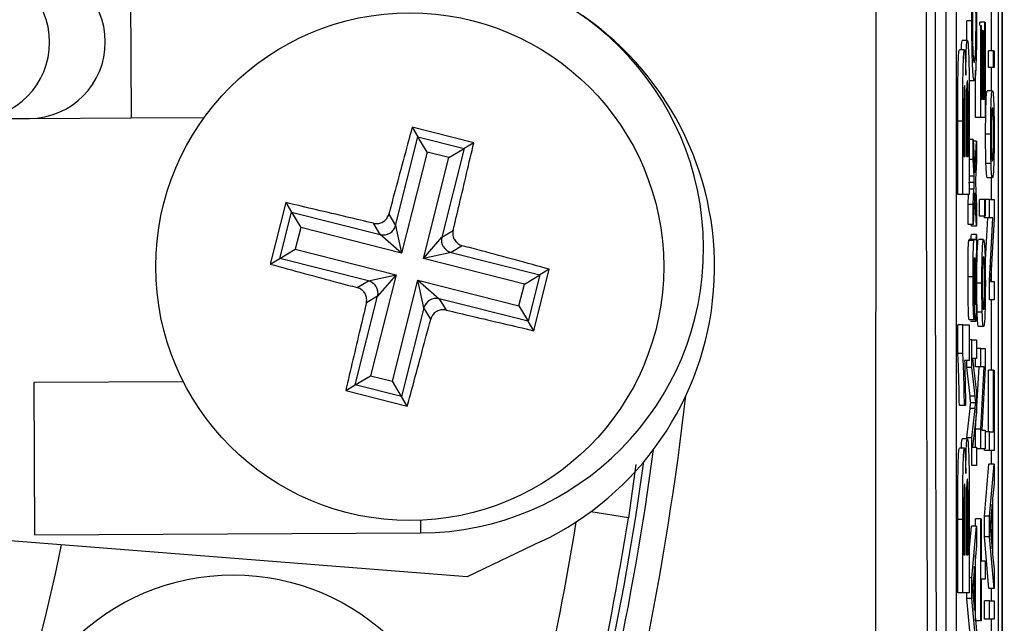
# Model space of a CAD drawing. Units: millimetres. Extents: x -5 to 599, y -5 to 425.
# Drawn here: x 75 to 78, y 256 to 258 of the extents above; entities that cross this region are included whole.
import ezdxf

# ---------------------------------------------------------------- set-up
doc = ezdxf.new("R2010")
doc.units = ezdxf.units.MM
doc.header["$PDSIZE"] = -1
doc.layers.add('DIMENSIONS', color=7, linetype='Continuous')
doc.styles.add('SLDTEXTSTYLE1', font='GOTHIC.TTF', dxfattribs={"width": 0.913})
doc.dimstyles.new('SLDDIMSTYLE3', dxfattribs={"dimtxt": 3.704167, "dimasz": 3.704167, "dimexe": 0, "dimexo": 0.0625, "dimgap": 0.926042, "dimtad": 1, "dimdec": 1, "dimlfac": 6, "dimrnd": 1e-09, "dimzin": 4, "dimdsep": 46, "dimtxsty": 'SLDTEXTSTYLE1', "dimsah": 1, "dimcen": 0.09, "dimadec": 0, "dimazin": 1, "dimtfac": 1, "dimtdec": 1, "dimtofl": 0, "dimtmove": 0, "dimatfit": 3, "dimfxl": 1, "dimfrac": 2, "dimtolj": 1, "dimtzin": 12, "dimarcsym": 0})

# ---------------------------------------------------------------- blocks, each defined once
blk = doc.blocks.new('_D_12')
at = {"layer": 'Defpoints', "color": 0}
for p in [(51.929, 273.8084), (51.929, 242.1418), (172.1044, 242.1418)]:
    blk.add_point(p, dxfattribs=at)
at = {"layer": 'DIMENSIONS', "color": 0, "lineweight": -2}
for p, q in [((51.9915, 273.8084), (172.1044, 273.8084)), ((172.1044, 270.1043), (172.1044, 245.8459)), ((51.9915, 242.1418), (172.1044, 242.1418))]:
    blk.add_line(p, q, dxfattribs=at)
at = {"layer": 'DIMENSIONS', "color": 0}
for points in [[(172.7217, 270.1043), (171.487, 270.1043), (172.1044, 273.8084)], [(171.487, 245.8459), (172.7217, 245.8459), (172.1044, 242.1418)]]:
    blk.add_solid(points, dxfattribs=at)
at = {"layer": 'DIMENSIONS', "color": 0, "insert": (166.3777, 258.1245), "char_height": 3.704167, "attachment_point": 2, "rotation": 90, "style": 'SLDTEXTSTYLE1'}
blk.add_mtext('\\A1;190.0 [7.48]', dxfattribs=at)

msp = doc.modelspace()

# ---------------------------------------------------------------- linework, layer by layer
at = {"color": 0, "linetype": 'Continuous', "lineweight": 25}
for p, q in [((77.929, 252.4469), (77.929, 263.5033)), ((77.929, 263.4178), (77.929, 252.5324)), ((77.9155, 262.9751), (77.9155, 252.9751)), ((77.744, 262.8084), (77.744, 253.1418)), ((77.7773, 262.8084), (77.7773, 253.1418)), ((75.068, 258.2635), (75.0704, 257.7635)), ((77.8936, 257.9842), (77.8936, 258.2063)), ((77.8129, 258.0183), (77.8125, 258.0827)), ((77.8291, 258.0827), (77.8125, 258.0827)), ((77.8547, 258.0666), (77.8547, 258.0775)), ((77.8713, 258.0775), (77.8547, 258.0775)), ((77.8581, 257.7647), (77.8581, 258.0666)), ((77.8581, 258.0666), (77.8599, 258.0666)), ((77.8599, 258.0666), (77.8599, 257.8251)), ((77.8644, 258.0501), (77.8599, 258.0501)), ((77.8644, 257.8251), (77.8644, 258.0501)), ((77.8644, 258.0501), (77.8662, 258.0501)), ((77.8662, 258.0501), (77.8662, 257.8251)), ((77.8713, 257.8251), (77.8713, 258.0775)), ((77.8713, 258.0775), (77.8731, 258.0775)), ((77.8731, 258.0775), (77.8731, 257.7647)), ((77.8142, 258.0183), (77.7976, 258.0183)), ((77.8047, 257.9871), (77.788, 257.9871)), ((77.8833, 257.9294), (77.8833, 257.9842)), ((77.8999, 257.9842), (77.8833, 257.9842)), ((77.8999, 257.9294), (77.8999, 257.9842)), ((77.8999, 257.9842), (77.9019, 257.9842)), ((77.9019, 257.9842), (77.9019, 257.9294)), ((77.8415, 257.7647), (77.8415, 257.9202)), ((77.8999, 257.9294), (77.8833, 257.9294)), ((77.8936, 257.8525), (77.8936, 257.9294)), ((77.9019, 257.9294), (77.8999, 257.9294)), ((77.8367, 257.8855), (77.82, 257.8855)), ((77.8599, 257.8251), (77.8644, 257.8251)), ((77.8662, 257.8251), (77.8713, 257.8251)), ((77.8963, 257.8525), (77.8796, 257.8525)), ((74.5547, 257.761), (74.7374, 257.7619)), ((74.7374, 257.7619), (75.0704, 257.7635)), ((75.0704, 257.7635), (75.3101, 257.7646)), ((77.8581, 257.7647), (77.8415, 257.7647)), ((77.8731, 257.7647), (77.8581, 257.7647)), ((76.1949, 257.6822), (75.993, 257.7332)), ((75.993, 257.7332), (76.0117, 257.7019)), ((77.7828, 257.5124), (77.7828, 257.7533)), ((77.7995, 257.7533), (77.7828, 257.7533)), ((77.7995, 257.5124), (77.7995, 257.7533)), ((77.8112, 257.7319), (77.8112, 257.6369)), ((77.8169, 257.6369), (77.8169, 257.7459)), ((75.9382, 257.4109), (76.0117, 257.7019)), ((76.0117, 257.7019), (76.1636, 257.6635)), ((76.0418, 257.6515), (76.0117, 257.7019)), ((77.803, 257.7065), (77.803, 257.6369)), ((77.8076, 257.6369), (77.8076, 257.7164)), ((77.8204, 257.7179), (77.8204, 257.5124)), ((77.8908, 257.71), (77.8741, 257.71)), ((76.1636, 257.6635), (76.0901, 257.3725)), ((76.1132, 257.6335), (76.1636, 257.6635)), ((76.1949, 257.6822), (76.1636, 257.6635)), ((77.8333, 257.6932), (77.8204, 257.6932)), ((77.8333, 257.6275), (77.8333, 257.6932)), ((77.8333, 257.6932), (77.8388, 257.5835)), ((77.8443, 257.6879), (77.8336, 257.6879)), ((77.8388, 257.5835), (77.8443, 257.6879)), ((77.8443, 257.6879), (77.8443, 257.6221)), ((76.0418, 257.6515), (75.9581, 257.3202)), ((76.0295, 257.3022), (76.1132, 257.6335)), ((76.1132, 257.6335), (76.0418, 257.6515)), ((77.803, 257.6369), (77.8076, 257.6369)), ((77.8112, 257.6369), (77.8169, 257.6369)), ((77.8333, 257.6275), (77.8204, 257.6275)), ((77.8361, 257.5726), (77.8333, 257.6275)), ((77.8443, 257.6221), (77.8411, 257.5612)), ((77.892, 257.6142), (77.8753, 257.6142)), ((77.8361, 257.5726), (77.8204, 257.5726)), ((77.8964, 257.5672), (77.8797, 257.5672)), ((77.8936, 257.4958), (77.8936, 257.5672)), ((77.8205, 257.5516), (77.8204, 257.5532)), ((77.8204, 257.55), (77.8205, 257.5516)), ((77.8371, 257.5516), (77.8205, 257.5516)), ((77.8411, 257.5612), (77.8405, 257.5498)), ((77.8405, 257.5498), (77.8443, 257.4738)), ((77.7995, 257.5124), (77.7828, 257.5124)), ((77.8204, 257.5124), (77.7995, 257.5124)), ((77.8167, 257.4793), (77.8184, 257.5124)), ((77.836, 257.53), (77.8204, 257.53)), ((77.8333, 257.4793), (77.836, 257.53)), ((77.8388, 257.5178), (77.8333, 257.4135)), ((77.8443, 257.408), (77.8388, 257.5178)), ((75.5781, 257.4856), (75.5271, 257.2837)), ((75.5781, 257.4856), (75.5968, 257.4543)), ((77.8167, 257.4135), (77.8167, 257.4793)), ((77.8333, 257.4793), (77.8167, 257.4793)), ((77.8333, 257.4135), (77.8333, 257.4793)), ((77.8443, 257.4738), (77.8443, 257.408)), ((77.8545, 257.4409), (77.8545, 257.4958)), ((77.8712, 257.4958), (77.8545, 257.4958)), ((77.8712, 257.4409), (77.8712, 257.4958)), ((77.8712, 257.4958), (77.8731, 257.4958)), ((77.8731, 257.4958), (77.8731, 257.4409)), ((77.8869, 257.4958), (77.8731, 257.4958)), ((77.8869, 257.4355), (77.8869, 257.4958)), ((77.8869, 257.4958), (77.9019, 257.4958)), ((77.9019, 257.4958), (77.9019, 257.432)), ((75.5584, 257.3024), (75.5968, 257.4543)), ((75.5968, 257.4543), (75.8878, 257.3808)), ((75.5968, 257.4543), (75.6269, 257.4038)), ((75.9161, 257.4479), (75.9382, 257.4109)), ((77.8712, 257.4409), (77.8545, 257.4409)), ((77.8703, 257.4355), (77.8703, 257.4409)), ((77.8869, 257.4355), (77.8703, 257.4355)), ((77.8731, 257.4409), (77.8712, 257.4409)), ((77.8729, 257.278), (77.8814, 257.4355)), ((77.8869, 257.2303), (77.8981, 257.4355)), ((77.8981, 257.4355), (77.8869, 257.4355)), ((75.6269, 257.4038), (75.6088, 257.3324)), ((75.9581, 257.3202), (75.6269, 257.4038)), ((75.8878, 257.3808), (75.8657, 257.4178)), ((75.9382, 257.4109), (75.9581, 257.3202)), ((77.8333, 257.4135), (77.8167, 257.4135)), ((77.8276, 257.408), (77.8273, 257.4135)), ((77.8443, 257.408), (77.8276, 257.408)), ((77.9019, 257.432), (77.8907, 257.2269)), ((75.9581, 257.3202), (75.8878, 257.3808)), ((76.0295, 257.3022), (76.0901, 257.3725)), ((76.0901, 257.3725), (76.1271, 257.3946)), ((77.8443, 257.3806), (77.8276, 257.3806)), ((77.8443, 257.3806), (77.8443, 257.3257)), ((76.1572, 257.3442), (76.1202, 257.3221)), ((77.8356, 257.3615), (77.8189, 257.3615)), ((77.8372, 257.3641), (77.8205, 257.3641)), ((77.8372, 257.3641), (77.8395, 257.3641)), ((77.8675, 257.3641), (77.8508, 257.3641)), ((75.5584, 257.3024), (75.6088, 257.3324)), ((75.6088, 257.3324), (75.9401, 257.2488)), ((76.1202, 257.3221), (76.0295, 257.3022)), ((76.1202, 257.3221), (76.4112, 257.2486)), ((75.5271, 257.2837), (75.5584, 257.3024)), ((75.8495, 257.2289), (75.5584, 257.3024)), ((76.3608, 257.2185), (76.0295, 257.3022)), ((77.8374, 257.3035), (77.8369, 257.3035)), ((77.8397, 257.3035), (77.8391, 257.3037)), ((77.8936, 257.2269), (77.8936, 257.2805)), ((75.8495, 257.2289), (75.9401, 257.2488)), ((75.9401, 257.2488), (75.8565, 256.9175)), ((75.9401, 257.2488), (75.8795, 257.1785)), ((76.3608, 257.2185), (76.4112, 257.2486)), ((76.4112, 257.2486), (76.3729, 257.0967)), ((76.3916, 257.0654), (76.4425, 257.2673)), ((76.4425, 257.2673), (76.4112, 257.2486)), ((77.8332, 257.2424), (77.8165, 257.2424)), ((75.8124, 257.2068), (75.8495, 257.2289)), ((75.9279, 256.8995), (76.0115, 257.2308)), ((76.0314, 257.1401), (76.0115, 257.2308)), ((76.0115, 257.2308), (76.0818, 257.1702)), ((76.0115, 257.2308), (76.3428, 257.1471)), ((76.3428, 257.1471), (76.3608, 257.2185)), ((77.862, 257.2216), (77.8453, 257.2216)), ((77.8869, 257.1666), (77.8869, 257.2303)), ((77.8907, 257.2269), (77.9019, 257.2269)), ((77.9019, 257.2269), (77.9019, 257.1666)), ((75.8061, 256.8875), (75.8795, 257.1785)), ((75.8795, 257.1785), (75.8425, 257.1564)), ((76.0818, 257.1702), (76.1039, 257.1332)), ((76.3729, 257.0967), (76.0818, 257.1702)), ((76.3428, 257.1471), (76.3729, 257.0967)), ((77.8366, 257.1556), (77.8364, 257.1007)), ((77.9019, 257.1666), (77.8869, 257.1666)), ((77.8936, 256.9361), (77.8936, 257.1666)), ((76.0314, 257.1401), (75.958, 256.8491)), ((76.0535, 257.1031), (76.0314, 257.1401)), ((77.8632, 257.1258), (77.8465, 257.1258)), ((76.3916, 257.0654), (76.3729, 257.0967)), ((77.7828, 256.991), (77.7828, 257.0843)), ((77.7995, 257.0843), (77.7828, 257.0843)), ((77.7995, 256.991), (77.7995, 257.0843)), ((77.7995, 257.0843), (77.8204, 257.0843)), ((77.8364, 257.1007), (77.8198, 257.1007)), ((77.8204, 257.0843), (77.8204, 256.9676)), ((77.8414, 257.0952), (77.8247, 257.0952)), ((77.8676, 257.0787), (77.851, 257.0787)), ((77.8293, 257.0348), (77.8204, 257.0348)), ((77.8293, 256.9448), (77.8293, 257.0348)), ((77.8293, 257.0348), (77.8443, 257.0348)), ((77.8443, 257.0348), (77.8443, 256.9745)), ((77.7995, 256.991), (77.7828, 256.991)), ((77.8581, 257.0074), (77.8443, 257.0074)), ((77.8581, 256.947), (77.8581, 257.0074)), ((77.8581, 257.0074), (77.8731, 257.0074)), ((77.8731, 257.0074), (77.8731, 256.9436)), ((77.8204, 256.9676), (77.8052, 256.9676)), ((77.8127, 256.9448), (77.8127, 256.9676)), ((77.8443, 256.9745), (77.8316, 256.9745)), ((77.8316, 256.9745), (77.8443, 256.8603)), ((77.8415, 256.947), (77.8415, 256.9745)), ((77.823, 256.8501), (77.8127, 256.9448)), ((77.8293, 256.9448), (77.8127, 256.9448)), ((77.8396, 256.8501), (77.8293, 256.9448)), ((77.8415, 256.7419), (77.8526, 256.947)), ((77.8581, 256.947), (77.8415, 256.947)), ((77.8581, 256.7419), (77.8693, 256.947)), ((77.8693, 256.947), (77.8581, 256.947)), ((77.8731, 256.9436), (77.8619, 256.7385)), ((77.8835, 256.733), (77.8835, 256.9361)), ((77.9001, 256.9361), (77.8835, 256.9361)), ((77.9001, 256.733), (77.9001, 256.9361)), ((77.9001, 256.9361), (77.9019, 256.9361)), ((77.9019, 256.9361), (77.9019, 256.6726)), ((75.2421, 256.8976), (74.7509, 256.8953)), ((74.7509, 256.8953), (74.7533, 256.3953)), ((75.7747, 256.8688), (75.8061, 256.8875)), ((75.8061, 256.8875), (75.8565, 256.9175)), ((75.958, 256.8491), (75.8061, 256.8875)), ((75.8565, 256.9175), (75.9279, 256.8995)), ((75.958, 256.8491), (75.9279, 256.8995)), ((75.7747, 256.8688), (75.9767, 256.8178)), ((77.8443, 256.8603), (77.8443, 256.7972)), ((75.9767, 256.8178), (75.958, 256.8491)), ((77.8396, 256.8501), (77.823, 256.8501)), ((77.842, 256.829), (77.8253, 256.829)), ((77.8046, 256.8197), (77.788, 256.8197)), ((77.8082, 256.8197), (77.8046, 256.8197)), ((77.8127, 256.7141), (77.8232, 256.8098)), ((77.8398, 256.8098), (77.8232, 256.8098)), ((77.8293, 256.7141), (77.8398, 256.8098)), ((77.8443, 256.7972), (77.8316, 256.6836)), ((77.8415, 256.6836), (77.8415, 256.7419)), ((77.8581, 256.7419), (77.8415, 256.7419)), ((77.8581, 256.6781), (77.8581, 256.7419)), ((77.8619, 256.7385), (77.8731, 256.7385)), ((77.8731, 256.7385), (77.8731, 256.6781)), ((77.8869, 256.733), (77.8731, 256.733)), ((77.8869, 256.6726), (77.8869, 256.733)), ((77.8869, 256.733), (77.9001, 256.733)), ((77.8142, 256.7107), (77.7976, 256.7107)), ((77.8127, 256.7107), (77.8127, 256.7141)), ((77.8293, 256.7141), (77.8127, 256.7141)), ((77.8293, 256.6233), (77.8293, 256.7141)), ((77.8047, 256.6796), (77.788, 256.6796)), ((77.8316, 256.6836), (77.8443, 256.6836)), ((77.8443, 256.6836), (77.8443, 256.6233)), ((77.8581, 256.6781), (77.8443, 256.6781)), ((77.8731, 256.6781), (77.8581, 256.6781)), ((77.8703, 256.6726), (77.8703, 256.6781)), ((77.8869, 256.6726), (77.8703, 256.6726)), ((77.9019, 256.6726), (77.8869, 256.6726)), ((77.8936, 256.6269), (77.8936, 256.6726)), ((76.7271, 256.6257), (76.7022, 256.4512)), ((77.8443, 256.6233), (77.8293, 256.6233)), ((77.8703, 256.457), (77.8852, 256.6269)), ((77.9019, 256.6269), (77.8852, 256.6269)), ((77.8869, 256.457), (77.9019, 256.6269)), ((77.9019, 256.6269), (77.9019, 256.5629)), ((77.9019, 256.5629), (77.8973, 256.5142)), ((77.8973, 256.5142), (77.8973, 256.3317)), ((76.7022, 256.4512), (76.5785, 256.4708)), ((77.8955, 256.496), (77.8916, 256.4544)), ((77.8955, 256.3499), (77.8955, 256.496)), ((76.0198, 256.4429), (76.02, 256.4014)), ((77.7828, 256.2049), (77.7828, 256.4458)), ((77.7995, 256.4458), (77.7828, 256.4458)), ((77.7995, 256.2049), (77.7995, 256.4458)), ((77.8169, 256.3294), (77.8169, 256.4383)), ((77.8415, 256.4239), (77.8415, 256.4476)), ((77.8581, 256.4476), (77.8415, 256.4476)), ((77.8581, 256.1129), (77.8581, 256.4476)), ((77.8581, 256.4476), (77.8599, 256.4476)), ((77.8599, 256.4476), (77.8599, 256.3104)), ((77.8703, 256.3889), (77.8703, 256.457)), ((77.8869, 256.457), (77.8703, 256.457)), ((77.8869, 256.3889), (77.8869, 256.457)), ((76.1735, 256.2576), (74.2932, 256.4055)), ((77.8076, 256.3294), (77.8076, 256.4089)), ((77.8112, 256.4244), (77.8112, 256.3294)), ((77.8204, 256.3417), (77.8276, 256.4239)), ((77.8204, 256.4104), (77.8204, 256.2049)), ((77.8443, 256.4239), (77.8276, 256.4239)), ((77.8293, 256.2539), (77.8443, 256.4239)), ((77.8443, 256.4239), (77.8443, 256.3598)), ((74.7533, 256.3953), (76.02, 256.4014)), ((76.4153, 256.3729), (76.1735, 256.2576)), ((77.803, 256.3989), (77.803, 256.3294)), ((77.8852, 256.219), (77.8703, 256.3889)), ((77.8869, 256.3889), (77.8703, 256.3889)), ((77.9019, 256.219), (77.8869, 256.3889)), ((77.8914, 256.3937), (77.8955, 256.3499)), ((77.8443, 256.3598), (77.8397, 256.3111)), ((77.803, 256.3294), (77.8076, 256.3294)), ((77.8112, 256.3294), (77.8169, 256.3294)), ((77.8397, 256.3111), (77.8397, 256.1287)), ((77.8415, 256.1129), (77.8415, 256.3302)), ((77.8599, 256.3104), (77.8731, 256.3104)), ((77.8731, 256.3104), (77.8731, 256.2501)), ((77.8973, 256.3317), (77.9019, 256.283)), ((77.8379, 256.293), (77.834, 256.2514)), ((77.8379, 256.1468), (77.8379, 256.293)), ((77.9019, 256.283), (77.9019, 256.219)), ((77.8293, 256.2539), (77.8204, 256.2539)), ((77.8293, 256.1859), (77.8293, 256.2539)), ((77.8731, 256.2501), (77.8599, 256.2501)), ((77.8599, 256.2501), (77.8599, 256.1129)), ((77.9019, 256.219), (77.8852, 256.219)), ((77.8936, 256.1787), (77.8936, 256.219)), ((77.7995, 256.2049), (77.7828, 256.2049)), ((77.8204, 256.2049), (77.7995, 256.2049)), ((77.8127, 256.1859), (77.8127, 256.2049)), ((77.8276, 256.0159), (77.8127, 256.1859)), ((77.8293, 256.1859), (77.8127, 256.1859)), ((77.8443, 256.0159), (77.8293, 256.1859)), ((77.8338, 256.1907), (77.8379, 256.1468)), ((77.8703, 256.1184), (77.8703, 256.1787)), ((77.8869, 256.1787), (77.8703, 256.1787)), ((77.8869, 256.1184), (77.8869, 256.1787)), ((77.8869, 256.1787), (77.9019, 256.1787)), ((77.9019, 256.1787), (77.9019, 256.1184)), ((77.8397, 256.1287), (77.8443, 256.08)), ((77.8581, 256.1129), (77.8415, 256.1129)), ((77.8599, 256.1129), (77.8581, 256.1129)), ((77.8869, 256.1184), (77.8703, 256.1184)), ((77.9019, 256.1184), (77.8869, 256.1184)), ((77.8936, 256.0492), (77.8936, 256.1184))]:
    msp.add_line(p, q, dxfattribs=at)
for centre, radius in [((75.9848, 257.2755), 0.8333), ((75.4054, 255.5136), 0.75)]:
    msp.add_circle(centre, radius, dxfattribs=at)
for centre, radius, start, end in [((74.5533, 258.011), 0.25, 270.3058, 90.2459), ((74.736, 258.0119), 0.25, 270.3117, 90.2399), ((76.0155, 257.3347), 0.9333, 270.2758, 90.2758), ((75.9848, 257.2755), 1, 295.5, 55.5), ((75.8977, 257.4215), 0.0419, 256.3386, 345.3224), ((76.1308, 257.3626), 0.0419, 166.3386, 255.3224), ((75.8388, 257.1884), 0.0419, 346.3386, 75.3224), ((76.0719, 257.1295), 0.0419, 76.3386, 165.3224), ((67.0956, 257.9751), 9.8592, 343.5, 353.45745), ((67.0956, 257.9751), 9.7759, 343.5, 352.36038), ((67.0956, 257.9751), 9.75, 343.5, 352.10275), ((67.0956, 257.9751), 9.56, 343.5, 350.74781), ((67.0956, 257.9751), 9.7267, 343.5, 350.98617), ((67.0956, 257.9751), 7.9129, 337.01746, 348.23976)]:
    msp.add_arc(centre, radius, start, end, dxfattribs=at)
for points, knots in [([(77.5133, 252.3697), (77.5131, 252.7649), (77.5127, 253.5554), (77.5133, 254.7631), (77.514, 255.9867), (77.5147, 257.3032), (77.5147, 258.6206), (77.5141, 259.9303), (77.5133, 261.1547), (77.5127, 262.3737), (77.5131, 263.1782), (77.5133, 263.5805)], [0, 0, 0, 0, 0.107841, 0.215668, 0.324819, 0.433958, 0.564023, 0.672254, 0.780496, 0.890241, 1, 1, 1, 1]), ([(77.7052, 252.8215), (77.7033, 253.0376), (77.6975, 253.6872), (77.6897, 254.783), (77.6823, 256.2671), (77.6793, 257.9242), (77.6825, 259.7368), (77.6911, 261.4787), (77.7006, 262.5971), (77.7052, 263.1287)], [0, 0, 0, 0, 0.06413, 0.192792, 0.32143, 0.494985, 0.669011, 0.84267, 1, 1, 1, 1]), ([(77.7331, 263.1064), (77.7286, 262.5767), (77.7191, 261.463), (77.7105, 259.7288), (77.7074, 257.9247), (77.7103, 256.2753), (77.7177, 254.7977), (77.7255, 253.7063), (77.7312, 253.0591), (77.7331, 252.8438)], [0, 0, 0, 0, 0.157443, 0.331029, 0.504983, 0.678465, 0.807125, 0.935809, 1, 1, 1, 1]), ([(77.8291, 258.0827), (77.8292, 258.1037), (77.8293, 258.1455), (77.8304, 258.1969), (77.8319, 258.2313), (77.8329, 258.2422), (77.8335, 258.2477)], [0, 0, 0, 0, 0.280081, 0.559449, 0.779549, 1, 1, 1, 1]), ([(77.8395, 258.2586), (77.8402, 258.2515), (77.8418, 258.2374), (77.8434, 258.1922), (77.8443, 258.138), (77.8444, 258.1019), (77.8445, 258.0839)], [0, 0, 0, 0, 0.280256, 0.559546, 0.779589, 1, 1, 1, 1]), ([(77.8339, 258.1873), (77.8335, 258.1826), (77.8325, 258.1731), (77.8315, 258.1466), (77.8309, 258.113), (77.8309, 258.0909), (77.8309, 258.0798)], [0, 0, 0, 0, 0.280553, 0.559739, 0.779654, 1, 1, 1, 1]), ([(77.8427, 258.0782), (77.8427, 258.0947), (77.8426, 258.1276), (77.8413, 258.1776), (77.8399, 258.1904), (77.839, 258.1983)], [0, 0, 0, 0, 0.280711, 0.560905, 1, 1, 1, 1]), ([(77.8367, 257.8855), (77.8356, 257.8878), (77.8335, 257.8924), (77.8308, 257.9401), (77.8294, 258.0101), (77.8292, 258.0585), (77.8291, 258.0827)], [0, 0, 0, 0, 0.280492, 0.55957, 0.779615, 1, 1, 1, 1]), ([(77.8445, 258.0839), (77.8444, 258.0518), (77.8442, 257.9879), (77.8419, 257.9203), (77.8393, 257.8907), (77.8376, 257.8872), (77.8367, 257.8855)], [0, 0, 0, 0, 0.279955, 0.558088, 0.778912, 1, 1, 1, 1]), ([(77.8309, 258.0798), (77.8309, 258.0646), (77.831, 258.0344), (77.8318, 257.994), (77.8336, 257.9525), (77.8354, 257.9486), (77.8367, 257.9458)], [0, 0, 0, 0, 0.187223, 0.373906, 0.560736, 1, 1, 1, 1]), ([(77.8367, 257.9458), (77.8375, 257.947), (77.8391, 257.9494), (77.8412, 257.9744), (77.8425, 258.024), (77.8427, 258.0601), (77.8427, 258.0782)], [0, 0, 0, 0, 0.281245, 0.560716, 0.780138, 1, 1, 1, 1]), ([(77.7944, 257.9871), (77.7945, 257.9896), (77.7949, 258.003), (77.7961, 258.0148), (77.7971, 258.0171), (77.7976, 258.0183)], [0, 0, 0, 0, 0.1045568, 0.5519782, 1, 1, 1, 1]), ([(77.8091, 257.9036), (77.8094, 257.9213), (77.8098, 257.9566), (77.8111, 257.9946), (77.8127, 258.0155), (77.8137, 258.0173), (77.8142, 258.0183)], [0, 0, 0, 0, 0.280055, 0.559635, 0.77967, 1, 1, 1, 1]), ([(77.8142, 258.0183), (77.815, 258.0165), (77.8165, 258.0131), (77.8183, 257.9792), (77.8196, 257.9369), (77.82, 257.9044), (77.8201, 257.8881)], [0, 0, 0, 0, 0.280043, 0.559673, 0.779965, 1, 1, 1, 1]), ([(77.7828, 257.7533), (77.7828, 257.8079), (77.7827, 257.8898), (77.785, 257.9613), (77.7866, 257.9841), (77.7875, 257.9861), (77.788, 257.9871)], [0, 0, 0, 0, 0.4997265, 0.7489415, 0.8744575, 1, 1, 1, 1]), ([(77.7995, 257.7533), (77.7994, 257.8079), (77.7993, 257.8898), (77.8016, 257.9613), (77.8033, 257.9841), (77.8042, 257.9861), (77.8047, 257.9871)], [0, 0, 0, 0, 0.499726, 0.748942, 0.874458, 1, 1, 1, 1]), ([(77.8047, 257.9871), (77.8052, 257.9858), (77.8062, 257.9831), (77.8079, 257.9567), (77.8087, 257.9237), (77.8091, 257.9036)], [0, 0, 0, 0, 0.280844, 0.561549, 1, 1, 1, 1]), ([(77.8201, 257.8881), (77.8202, 257.8564), (77.8204, 257.7998), (77.8204, 257.7429), (77.8204, 257.7179)], [0, 0, 0, 0, 0.559786, 1, 1, 1, 1]), ([(77.8053, 257.8704), (77.805, 257.8697), (77.8044, 257.8684), (77.8036, 257.8534), (77.8032, 257.8318), (77.803, 257.7813), (77.803, 257.7397), (77.803, 257.7065)], [0, 0, 0, 0, 0.124773, 0.249236, 0.373749, 0.498711, 1, 1, 1, 1]), ([(77.8076, 257.8048), (77.8075, 257.8143), (77.8074, 257.8332), (77.8068, 257.8562), (77.8061, 257.8688), (77.8055, 257.8699), (77.8053, 257.8704)], [0, 0, 0, 0, 0.280529, 0.55997, 0.779715, 1, 1, 1, 1]), ([(77.8141, 257.8859), (77.8138, 257.8855), (77.8132, 257.8846), (77.8124, 257.8735), (77.8117, 257.8555), (77.811, 257.8087), (77.8111, 257.766), (77.8112, 257.7319)], [0, 0, 0, 0, 0.125168, 0.250022, 0.374839, 0.499742, 1, 1, 1, 1]), ([(77.8169, 257.7459), (77.8169, 257.7778), (77.817, 257.8178), (77.8163, 257.86), (77.8156, 257.8755), (77.8149, 257.8848), (77.8143, 257.8856), (77.8141, 257.8859)], [0, 0, 0, 0, 0.50018, 0.624975, 0.74991, 0.874826, 1, 1, 1, 1]), ([(77.8741, 257.71), (77.8742, 257.7325), (77.8744, 257.7775), (77.8759, 257.8264), (77.8778, 257.8498), (77.879, 257.8516), (77.8796, 257.8525)], [0, 0, 0, 0, 0.279556, 0.5586, 0.778991, 1, 1, 1, 1]), ([(77.8908, 257.71), (77.8908, 257.7325), (77.891, 257.7775), (77.8925, 257.8264), (77.8944, 257.8498), (77.8956, 257.8516), (77.8963, 257.8525)], [0, 0, 0, 0, 0.279556, 0.5586, 0.778991, 1, 1, 1, 1]), ([(77.8963, 257.8525), (77.8971, 257.8518), (77.8987, 257.8502), (77.9007, 257.8168), (77.9019, 257.7646), (77.902, 257.7282), (77.9021, 257.71)], [0, 0, 0, 0, 0.281033, 0.559513, 0.779602, 1, 1, 1, 1]), ([(77.8076, 257.7164), (77.8076, 257.7329), (77.8076, 257.7624), (77.8076, 257.7919), (77.8076, 257.8048)], [0, 0, 0, 0, 0.560066, 1, 1, 1, 1]), ([(77.8963, 257.7977), (77.8958, 257.797), (77.8948, 257.7957), (77.8935, 257.7763), (77.8926, 257.7451), (77.8925, 257.7217), (77.8925, 257.71)], [0, 0, 0, 0, 0.281064, 0.560316, 0.780174, 1, 1, 1, 1]), ([(77.9003, 257.71), (77.9003, 257.7202), (77.9002, 257.7405), (77.8996, 257.7666), (77.8984, 257.7942), (77.8972, 257.7962), (77.8963, 257.7977)], [0, 0, 0, 0, 0.187044, 0.373945, 0.560983, 1, 1, 1, 1]), ([(75.993, 257.7332), (75.9729, 257.6594), (75.9472, 257.5648), (75.9217, 257.4689), (75.9161, 257.4479)], [0, 0, 0, 0, 0.780424, 1, 1, 1, 1]), ([(77.8753, 257.6142), (77.8749, 257.6305), (77.8742, 257.6595), (77.8741, 257.6946), (77.8741, 257.71)], [0, 0, 0, 0, 0.559033, 1, 1, 1, 1]), ([(77.892, 257.6142), (77.8916, 257.6305), (77.8909, 257.6595), (77.8908, 257.6946), (77.8908, 257.71)], [0, 0, 0, 0, 0.559033, 1, 1, 1, 1]), ([(77.8925, 257.71), (77.8925, 257.7), (77.8926, 257.6799), (77.8931, 257.6536), (77.8944, 257.6259), (77.8956, 257.6236), (77.8964, 257.622)], [0, 0, 0, 0, 0.187137, 0.374025, 0.561097, 1, 1, 1, 1]), ([(77.8964, 257.622), (77.8969, 257.6227), (77.898, 257.624), (77.8993, 257.6425), (77.9002, 257.6744), (77.9003, 257.6982), (77.9003, 257.71)], [0, 0, 0, 0, 0.281129, 0.560384, 0.780159, 1, 1, 1, 1]), ([(77.9021, 257.71), (77.902, 257.6871), (77.9018, 257.6412), (77.9002, 257.5914), (77.8983, 257.5698), (77.897, 257.568), (77.8964, 257.5672)], [0, 0, 0, 0, 0.2796157, 0.5583707, 0.778858, 1, 1, 1, 1]), ([(76.1271, 257.3946), (76.134, 257.4233), (76.157, 257.5197), (76.1793, 257.6152), (76.1949, 257.6822)], [0, 0, 0, 0, 0.297257, 1, 1, 1, 1]), ([(77.8797, 257.5672), (77.8788, 257.5684), (77.8771, 257.5706), (77.8759, 257.6009), (77.8753, 257.6142)], [0, 0, 0, 0, 0.560963, 1, 1, 1, 1]), ([(77.8964, 257.5672), (77.8955, 257.5684), (77.8938, 257.5706), (77.8925, 257.6009), (77.892, 257.6142)], [0, 0, 0, 0, 0.560963, 1, 1, 1, 1]), ([(77.8371, 257.5516), (77.8369, 257.5555), (77.8366, 257.5625), (77.8362, 257.5695), (77.8361, 257.5726)], [0, 0, 0, 0, 0.56, 1, 1, 1, 1]), ([(77.836, 257.53), (77.8362, 257.534), (77.8366, 257.5412), (77.837, 257.5484), (77.8371, 257.5516)], [0, 0, 0, 0, 0.559998, 1, 1, 1, 1]), ([(75.8657, 257.4178), (75.837, 257.4247), (75.7406, 257.4477), (75.6452, 257.47), (75.5781, 257.4856)], [0, 0, 0, 0, 0.297257, 1, 1, 1, 1]), ([(75.8657, 257.4178), (75.8703, 257.4172), (75.8796, 257.4159), (75.8934, 257.4199), (75.9051, 257.4279), (75.9127, 257.4379), (75.9152, 257.4451), (75.9161, 257.4479)], [0, 0, 0, 0, 0.21562, 0.431258, 0.64647, 0.861454, 1, 1, 1, 1]), ([(76.1271, 257.3946), (76.1265, 257.39), (76.1252, 257.3807), (76.1292, 257.3669), (76.1372, 257.3552), (76.1472, 257.3476), (76.1544, 257.3452), (76.1572, 257.3442)], [0, 0, 0, 0, 0.2156204, 0.4312584, 0.6464704, 0.8614544, 1, 1, 1, 1]), ([(77.8229, 257.3641), (77.8234, 257.3642), (77.8243, 257.3643), (77.8256, 257.3654), (77.8266, 257.3689), (77.8273, 257.3767), (77.8276, 257.3806)], [0, 0, 0, 0, 0.340206, 0.560339, 0.780175, 1, 1, 1, 1]), ([(77.8395, 257.3641), (77.8401, 257.3642), (77.841, 257.3643), (77.8422, 257.3654), (77.8433, 257.3689), (77.8439, 257.3767), (77.8443, 257.3806)], [0, 0, 0, 0, 0.340206, 0.560339, 0.780175, 1, 1, 1, 1]), ([(76.4425, 257.2673), (76.3687, 257.2874), (76.2741, 257.3132), (76.1783, 257.3386), (76.1572, 257.3442)], [0, 0, 0, 0, 0.780424, 1, 1, 1, 1]), ([(77.8165, 257.2424), (77.8166, 257.271), (77.8166, 257.3109), (77.8178, 257.3519), (77.8185, 257.3583), (77.8189, 257.3615)], [0, 0, 0, 0, 0.559253, 0.779195, 1, 1, 1, 1]), ([(77.8189, 257.3615), (77.8192, 257.3624), (77.8197, 257.3641), (77.8203, 257.3641), (77.8205, 257.3641)], [0, 0, 0, 0, 0.559817, 1, 1, 1, 1]), ([(77.8332, 257.2424), (77.8332, 257.271), (77.8333, 257.3109), (77.8344, 257.3519), (77.8352, 257.3583), (77.8356, 257.3615)], [0, 0, 0, 0, 0.559253, 0.779195, 1, 1, 1, 1]), ([(77.8356, 257.3615), (77.8359, 257.3624), (77.8364, 257.3641), (77.8369, 257.3641), (77.8372, 257.3641)], [0, 0, 0, 0, 0.559817, 1, 1, 1, 1]), ([(77.8453, 257.2216), (77.8454, 257.2441), (77.8456, 257.289), (77.8471, 257.3379), (77.849, 257.3613), (77.8502, 257.3632), (77.8508, 257.3641)], [0, 0, 0, 0, 0.279556, 0.5586, 0.778991, 1, 1, 1, 1]), ([(77.862, 257.2216), (77.862, 257.2441), (77.8622, 257.289), (77.8637, 257.3379), (77.8656, 257.3613), (77.8668, 257.3632), (77.8675, 257.3641)], [0, 0, 0, 0, 0.279556, 0.5586, 0.778991, 1, 1, 1, 1]), ([(77.8675, 257.3641), (77.8683, 257.3633), (77.8699, 257.3618), (77.8719, 257.3284), (77.8731, 257.2762), (77.8732, 257.2398), (77.8733, 257.2216)], [0, 0, 0, 0, 0.281033, 0.559513, 0.779602, 1, 1, 1, 1]), ([(77.8443, 257.3257), (77.844, 257.3213), (77.8436, 257.3136), (77.8431, 257.3106), (77.8429, 257.3092)], [0, 0, 0, 0, 0.559697, 1, 1, 1, 1]), ([(77.8429, 257.3092), (77.8434, 257.2905), (77.8443, 257.2571), (77.8444, 257.2158), (77.8445, 257.1976)], [0, 0, 0, 0, 0.559971, 1, 1, 1, 1]), ([(77.8675, 257.3092), (77.867, 257.3086), (77.866, 257.3072), (77.8647, 257.2879), (77.8638, 257.2567), (77.8637, 257.2333), (77.8637, 257.2216)], [0, 0, 0, 0, 0.281064, 0.560316, 0.780174, 1, 1, 1, 1]), ([(77.8715, 257.2216), (77.8715, 257.2318), (77.8714, 257.2521), (77.8708, 257.2782), (77.8696, 257.3057), (77.8684, 257.3078), (77.8675, 257.3092)], [0, 0, 0, 0, 0.187044, 0.373945, 0.560983, 1, 1, 1, 1]), ([(75.5271, 257.2837), (75.6009, 257.2636), (75.6956, 257.2378), (75.7914, 257.2124), (75.8124, 257.2068)], [0, 0, 0, 0, 0.780424, 1, 1, 1, 1]), ([(77.8355, 257.2896), (77.8353, 257.2797), (77.8349, 257.262), (77.8349, 257.2416), (77.8349, 257.2326)], [0, 0, 0, 0, 0.557871, 1, 1, 1, 1]), ([(77.8369, 257.3037), (77.8366, 257.3036), (77.8361, 257.3032), (77.8356, 257.2938), (77.8355, 257.2896)], [0, 0, 0, 0, 0.561903, 1, 1, 1, 1]), ([(77.8374, 257.3035), (77.8373, 257.3035), (77.8371, 257.3036), (77.837, 257.3037), (77.8369, 257.3037)], [0, 0, 0, 0, 0.560023, 1, 1, 1, 1]), ([(77.838, 257.213), (77.8379, 257.2302), (77.8378, 257.2608), (77.8375, 257.2904), (77.8374, 257.3035)], [0, 0, 0, 0, 0.560185, 1, 1, 1, 1]), ([(77.8391, 257.3037), (77.8392, 257.2886), (77.8395, 257.2614), (77.8396, 257.2335), (77.8397, 257.2212)], [0, 0, 0, 0, 0.55976, 1, 1, 1, 1]), ([(77.8412, 257.2953), (77.8409, 257.2982), (77.8404, 257.3032), (77.8399, 257.3034), (77.8397, 257.3035)], [0, 0, 0, 0, 0.558995, 1, 1, 1, 1]), ([(77.8427, 257.2101), (77.8427, 257.2294), (77.8425, 257.2639), (77.8416, 257.2857), (77.8412, 257.2953)], [0, 0, 0, 0, 0.559758, 1, 1, 1, 1]), ([(77.8198, 257.1007), (77.8192, 257.1057), (77.818, 257.1158), (77.8167, 257.1699), (77.8166, 257.2149), (77.8165, 257.2424)], [0, 0, 0, 0, 0.28043, 0.559303, 1, 1, 1, 1]), ([(77.8364, 257.1007), (77.8358, 257.1057), (77.8346, 257.1158), (77.8333, 257.1699), (77.8332, 257.2149), (77.8332, 257.2424)], [0, 0, 0, 0, 0.28043, 0.559303, 1, 1, 1, 1]), ([(77.8349, 257.2326), (77.8349, 257.2232), (77.8349, 257.2046), (77.8352, 257.1786), (77.8359, 257.1628), (77.8364, 257.158), (77.8366, 257.1556)], [0, 0, 0, 0, 0.280855, 0.559751, 0.7795, 1, 1, 1, 1]), ([(77.8383, 257.1679), (77.8382, 257.1763), (77.8381, 257.1912), (77.838, 257.2064), (77.838, 257.213)], [0, 0, 0, 0, 0.559918, 1, 1, 1, 1]), ([(77.8397, 257.2212), (77.8397, 257.2055), (77.8398, 257.186), (77.8402, 257.1652), (77.8405, 257.1569), (77.8409, 257.1512), (77.8411, 257.1505), (77.8413, 257.1501)], [0, 0, 0, 0, 0.50028, 0.625326, 0.750269, 0.875147, 1, 1, 1, 1]), ([(77.8413, 257.1501), (77.8414, 257.1507), (77.8418, 257.1518), (77.8422, 257.1615), (77.8427, 257.1804), (77.8427, 257.1979), (77.8427, 257.2101)], [0, 0, 0, 0, 0.186565, 0.373467, 0.560613, 1, 1, 1, 1]), ([(77.8465, 257.1258), (77.8461, 257.142), (77.8454, 257.1711), (77.8453, 257.2061), (77.8453, 257.2216)], [0, 0, 0, 0, 0.559033, 1, 1, 1, 1]), ([(77.8632, 257.1258), (77.8628, 257.142), (77.8621, 257.1711), (77.862, 257.2061), (77.862, 257.2216)], [0, 0, 0, 0, 0.559033, 1, 1, 1, 1]), ([(77.8637, 257.2216), (77.8637, 257.2115), (77.8638, 257.1914), (77.8643, 257.1652), (77.8656, 257.1375), (77.8668, 257.1352), (77.8676, 257.1336)], [0, 0, 0, 0, 0.187137, 0.374025, 0.561097, 1, 1, 1, 1]), ([(77.8676, 257.1336), (77.8681, 257.1343), (77.8692, 257.1356), (77.8705, 257.1541), (77.8714, 257.186), (77.8715, 257.2097), (77.8715, 257.2216)], [0, 0, 0, 0, 0.2811293, 0.560384, 0.7801589, 1, 1, 1, 1]), ([(77.8733, 257.2216), (77.8732, 257.1986), (77.873, 257.1528), (77.8714, 257.103), (77.8695, 257.0814), (77.8682, 257.0796), (77.8676, 257.0787)], [0, 0, 0, 0, 0.279616, 0.558371, 0.778858, 1, 1, 1, 1]), ([(75.8425, 257.1564), (75.8431, 257.161), (75.8444, 257.1703), (75.8404, 257.1841), (75.8325, 257.1958), (75.8225, 257.2034), (75.8152, 257.2058), (75.8124, 257.2068)], [0, 0, 0, 0, 0.21562, 0.431258, 0.64647, 0.861454, 1, 1, 1, 1]), ([(77.8445, 257.1976), (77.8444, 257.1833), (77.8444, 257.1547), (77.8436, 257.1192), (77.8425, 257.0981), (77.8418, 257.0962), (77.8414, 257.0952)], [0, 0, 0, 0, 0.280815, 0.55969, 0.779696, 1, 1, 1, 1]), ([(75.8425, 257.1564), (75.8356, 257.1277), (75.8126, 257.0313), (75.7904, 256.9358), (75.7747, 256.8688)], [0, 0, 0, 0, 0.297257, 1, 1, 1, 1]), ([(77.8414, 257.0952), (77.841, 257.0964), (77.8402, 257.0988), (77.8389, 257.1228), (77.8385, 257.1508), (77.8383, 257.1679)], [0, 0, 0, 0, 0.280458, 0.560983, 1, 1, 1, 1]), ([(76.1039, 257.1332), (76.0993, 257.1338), (76.0901, 257.1351), (76.0762, 257.1311), (76.0646, 257.1231), (76.0569, 257.1131), (76.0545, 257.1059), (76.0535, 257.1031)], [0, 0, 0, 0, 0.21562, 0.431258, 0.64647, 0.861454, 1, 1, 1, 1]), ([(76.1039, 257.1332), (76.1326, 257.1263), (76.229, 257.1033), (76.3245, 257.081), (76.3916, 257.0654)], [0, 0, 0, 0, 0.2972571, 1, 1, 1, 1]), ([(77.851, 257.0787), (77.85, 257.08), (77.8483, 257.0822), (77.8471, 257.1125), (77.8465, 257.1258)], [0, 0, 0, 0, 0.560963, 1, 1, 1, 1]), ([(77.8676, 257.0787), (77.8667, 257.08), (77.865, 257.0822), (77.8637, 257.1125), (77.8632, 257.1258)], [0, 0, 0, 0, 0.560963, 1, 1, 1, 1]), ([(75.9767, 256.8178), (75.9967, 256.8916), (76.0225, 256.9862), (76.0479, 257.0821), (76.0535, 257.1031)], [0, 0, 0, 0, 0.780424, 1, 1, 1, 1]), ([(77.788, 256.8197), (77.7873, 256.8604), (77.7862, 256.9328), (77.7839, 256.9733), (77.7828, 256.991)], [0, 0, 0, 0, 0.561037, 1, 1, 1, 1]), ([(77.8046, 256.8197), (77.804, 256.8604), (77.8029, 256.9328), (77.8005, 256.9733), (77.7995, 256.991)], [0, 0, 0, 0, 0.5610373, 1, 1, 1, 1]), ([(77.8052, 256.9676), (77.8059, 256.9424), (77.8071, 256.8974), (77.8079, 256.8435), (77.8082, 256.8197)], [0, 0, 0, 0, 0.559758, 1, 1, 1, 1]), ([(77.8253, 256.829), (77.8249, 256.8329), (77.8241, 256.8398), (77.8233, 256.8469), (77.823, 256.8501)], [0, 0, 0, 0, 0.559997, 1, 1, 1, 1]), ([(77.8232, 256.8098), (77.8236, 256.8134), (77.8243, 256.82), (77.825, 256.8263), (77.8253, 256.829)], [0, 0, 0, 0, 0.560002, 1, 1, 1, 1]), ([(77.842, 256.829), (77.8416, 256.8329), (77.8408, 256.8398), (77.84, 256.8469), (77.8396, 256.8501)], [0, 0, 0, 0, 0.559997, 1, 1, 1, 1]), ([(77.8398, 256.8098), (77.8402, 256.8134), (77.8409, 256.82), (77.8417, 256.8263), (77.842, 256.829)], [0, 0, 0, 0, 0.560002, 1, 1, 1, 1]), ([(77.7944, 256.6796), (77.7945, 256.6821), (77.7949, 256.6954), (77.7961, 256.7073), (77.7971, 256.7096), (77.7976, 256.7107)], [0, 0, 0, 0, 0.104557, 0.551978, 1, 1, 1, 1]), ([(77.8091, 256.5961), (77.8094, 256.6138), (77.8098, 256.6491), (77.8111, 256.6871), (77.8127, 256.7079), (77.8137, 256.7098), (77.8142, 256.7107)], [0, 0, 0, 0, 0.280055, 0.559635, 0.77967, 1, 1, 1, 1]), ([(77.8142, 256.7107), (77.815, 256.709), (77.8165, 256.7055), (77.8183, 256.6717), (77.8196, 256.6294), (77.82, 256.5969), (77.8201, 256.5806)], [0, 0, 0, 0, 0.280043, 0.559673, 0.779965, 1, 1, 1, 1]), ([(77.7828, 256.4458), (77.7828, 256.5004), (77.7827, 256.5823), (77.785, 256.6538), (77.7866, 256.6766), (77.7875, 256.6786), (77.788, 256.6796)], [0, 0, 0, 0, 0.499726, 0.748942, 0.874458, 1, 1, 1, 1]), ([(77.7995, 256.4458), (77.7994, 256.5004), (77.7993, 256.5823), (77.8016, 256.6538), (77.8033, 256.6766), (77.8042, 256.6786), (77.8047, 256.6796)], [0, 0, 0, 0, 0.499726, 0.748942, 0.874458, 1, 1, 1, 1]), ([(77.8047, 256.6796), (77.8052, 256.6783), (77.8062, 256.6756), (77.8079, 256.6492), (77.8087, 256.6162), (77.8091, 256.5961)], [0, 0, 0, 0, 0.2808444, 0.5615493, 1, 1, 1, 1]), ([(77.8141, 256.5784), (77.8138, 256.578), (77.8132, 256.5771), (77.8124, 256.566), (77.8117, 256.548), (77.811, 256.5012), (77.8111, 256.4585), (77.8112, 256.4244)], [0, 0, 0, 0, 0.125168, 0.250022, 0.374839, 0.499742, 1, 1, 1, 1]), ([(77.8169, 256.4383), (77.8169, 256.4703), (77.817, 256.5103), (77.8163, 256.5525), (77.8156, 256.568), (77.8149, 256.5773), (77.8143, 256.5781), (77.8141, 256.5784)], [0, 0, 0, 0, 0.50018, 0.624975, 0.74991, 0.874826, 1, 1, 1, 1]), ([(77.8201, 256.5806), (77.8202, 256.5489), (77.8204, 256.4923), (77.8204, 256.4354), (77.8204, 256.4104)], [0, 0, 0, 0, 0.559786, 1, 1, 1, 1]), ([(77.8053, 256.5629), (77.805, 256.5622), (77.8044, 256.5609), (77.8036, 256.5459), (77.8032, 256.5243), (77.803, 256.4738), (77.803, 256.4322), (77.803, 256.3989)], [0, 0, 0, 0, 0.124773, 0.249236, 0.373749, 0.498711, 1, 1, 1, 1]), ([(77.8076, 256.4973), (77.8075, 256.5068), (77.8074, 256.5257), (77.8068, 256.5487), (77.8061, 256.5613), (77.8055, 256.5624), (77.8053, 256.5629)], [0, 0, 0, 0, 0.280529, 0.55997, 0.779715, 1, 1, 1, 1]), ([(77.8076, 256.4089), (77.8076, 256.4254), (77.8076, 256.4549), (77.8076, 256.4844), (77.8076, 256.4973)], [0, 0, 0, 0, 0.560066, 1, 1, 1, 1]), ([(77.8916, 256.4544), (77.8911, 256.4485), (77.8901, 256.438), (77.8891, 256.4275), (77.8886, 256.4229)], [0, 0, 0, 0, 0.560002, 1, 1, 1, 1]), ([(77.8886, 256.4229), (77.8892, 256.4189), (77.8901, 256.4116), (77.891, 256.3992), (77.8914, 256.3937)], [0, 0, 0, 0, 0.559915, 1, 1, 1, 1]), ([(77.834, 256.2514), (77.8335, 256.2455), (77.8325, 256.235), (77.8315, 256.2245), (77.8311, 256.2199)], [0, 0, 0, 0, 0.5600021, 1, 1, 1, 1]), ([(77.8311, 256.2199), (77.8316, 256.2158), (77.8325, 256.2085), (77.8334, 256.1961), (77.8338, 256.1907)], [0, 0, 0, 0, 0.559915, 1, 1, 1, 1])]:
    msp.add_open_spline(points, degree=3, knots=knots, dxfattribs=at)

# ---------------------------------------------------------------- dimensions: what is measured, and where the dimension line sits
at = {"layer": 'DIMENSIONS', "color": 0}
dim = msp.add_linear_dim(base=(172.1044, 242.1418), p1=(51.929, 273.8084), p2=(51.929, 242.1418), angle=90, dimstyle='SLDDIMSTYLE3', dxfattribs=at)
dim.commit()
dim.dimension.update_dxf_attribs({"geometry": '_D_12', "text_midpoint": (172.1044, 258.1245), "dimtype": 160})

doc.saveas('drawing.dxf')
